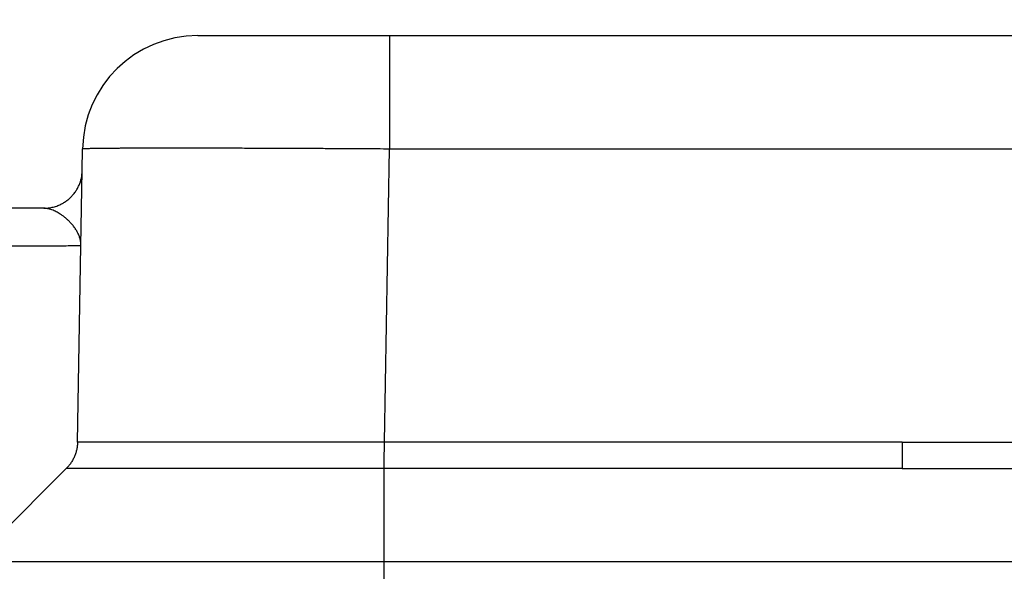
# Model space of a CAD drawing. Units: millimetres. Extents: x -617 to -320, y 0 to 210.
# Drawn here: x -518 to -492, y 142 to 157 of the extents above; entities that cross this region are included whole.
import ezdxf

# ---------------------------------------------------------------- set-up
doc = ezdxf.new("R2010")
doc.units = ezdxf.units.MM
doc.layers.add('1', color=7, linetype='Continuous')
doc.styles.add('CONVERTER_13', font='simplex.shx', dxfattribs={"width": 0.95})
doc.dimstyles.new('ME10_DIM_12', dxfattribs={"dimtxt": 3, "dimasz": 3, "dimexe": 1, "dimexo": 0.5, "dimgap": 2, "dimtad": 1, "dimdsep": 46, "dimtxsty": 'CONVERTER_13', "dimsah": 1, "dimcen": 0.09, "dimclrd": 2, "dimclre": 2, "dimclrt": 4, "dimadec": 0, "dimazin": 0, "dimtfac": 1, "dimtdec": 4, "dimtix": 1, "dimtmove": 0, "dimatfit": 3, "dimfxl": 1, "dimtolj": 1, "dimtzin": 0, "dimarcsym": 0})

# ---------------------------------------------------------------- blocks, each defined once
blk = doc.blocks.new('*D5')
at = {"layer": '1', "color": 2, "linetype": 'Continuous'}
for p, q in [((-537.4999999999998, 151.3000000000002), (-537.4999999999998, 167.3000000000002)), ((-344.9999999999996, 151.3000000000002), (-344.9999999999996, 167.3000000000002)), ((-537.4999999999998, 166.3000000000002), (-344.9999999999996, 166.3000000000002))]:
    blk.add_line(p, q, dxfattribs=at)
at = {"layer": '1', "color": 2}
for points in [[(-534.4999999999998, 166.6949574927624), (-534.4999999999998, 165.905042507238), (-537.4999999999998, 166.3000000000002)], [(-347.9999999999996, 165.905042507238), (-347.9999999999996, 166.6949574927624), (-344.9999999999996, 166.3000000000002)]]:
    blk.add_solid(points, dxfattribs=at)
at = {"layer": '1', "color": 4, "insert": (-446.2749999999997, 168.6000000000002), "char_height": 3, "attachment_point": 7, "rotation": 0.00013888888888888892, "line_spacing_factor": 0.60024009603842, "style": 'CONVERTER_13'}
blk.add_mtext('192,5', dxfattribs=at)

msp = doc.modelspace()

# ---------------------------------------------------------------- linework, layer by layer
at = {"color": 7, "linetype": 'Continuous'}
for p, q in [((-513.1099027296127, 156.3000000000002), (-508.1106642538307, 156.3000000000002)), ((-508.1106642538307, 156.3000000000002), (-460.7499999999996, 156.3000000000002)), ((-516.1193918790962, 152.7825475935629), (-516.1094458150819, 153.3523572193121)), ((-516.1536927362713, 150.8174524064617), (-516.1193918790962, 152.7825475935629)), ((-517.1192395742523, 151.8000000000002), (-521.1547590162845, 151.8000000000002)), ((-516.2429490201566, 145.7039637229886), (-516.1536927362713, 150.8174524064617)), ((-516.5356889716288, 145.0143112615417), (-518.9571074135661, 142.5928928196043))]:
    msp.add_line(p, q, dxfattribs=at)
at = {"color": 2, "linetype": 'Continuous'}
for p, q in [((-508.2441674658762, 145.703963323652), (-508.1106642538307, 153.3523572193121)), ((-508.1106642538307, 153.3523572193121), (-444.5629295456697, 153.3523572193121)), ((-494.7499999999998, 145.7039642914749), (-494.7499999999998, 145.0143099167255)), ((-494.7499999999998, 145.7039642914749), (-452.1469113710596, 145.7039642715117)), ((-508.2500006323796, 142.5928928196043), (-508.2500006323796, 145.0143108624588)), ((-494.7499999999998, 145.0143099167255), (-452.1469114385941, 145.0143099167246)), ((-518.9571074135661, 142.5928928196043), (-508.2500006323796, 142.5928928196043)), ((-508.2500006323796, 141.8857860384177), (-508.2500006323796, 142.5928928196043)), ((-508.2500006323796, 142.5928928196043), (-450.1942720047759, 142.5928928196043))]:
    msp.add_line(p, q, dxfattribs=at)
at = {"color": 7, "linetype": 'Continuous'}
for centre, radius, start, end in [((-513.1099027296127, 153.3000000000002), 3, 90, 178.9999999999993), ((-517.1192395742523, 152.8000000000002), 0.9999999999997865, 358.6968021889679, 358.9999999999981)]:
    msp.add_arc(centre, radius, start, end, dxfattribs=at)
at = {"color": 2, "linetype": 'Continuous'}
for points, knots in [([(-508.1106642538307, 156.3000000000002), (-508.1106642538308, 156.2655958749214), (-508.110664253831, 156.1967876247635), (-508.1106642538313, 156.0360344629045), (-508.1106642538321, 155.7836890371379), (-508.1106642538324, 155.4108118729404), (-508.1106642538323, 154.9522907833785), (-508.1106642538318, 154.441645128637), (-508.1106642538311, 153.9007829494296), (-508.1106642538307, 153.5375096072878), (-508.1106642538307, 153.3523572193121)], [0, 0, 0, 0, 0.1032123752366942, 0.2064247504733601, 0.4822594855769751, 0.860248652536626, 1.325056243065887, 1.857822754262628, 2.392185616761026, 2.947642780688113, 2.947642780688113, 2.947642780688113, 2.947642780688113]), ([(-516.1094458150819, 153.3523572193121), (-516.1085010755241, 153.3528627370586), (-516.1049904067581, 153.3547412757098), (-516.0960200417614, 153.3550660982839), (-516.0820199045867, 153.3567130921072), (-516.062263999504, 153.3577165358446), (-516.037164310727, 153.3589629707253), (-516.0065447613287, 153.3600766524956), (-515.9704763970318, 153.3611907130723), (-515.9289589044042, 153.3622541211197), (-515.8820170756317, 153.3632813550924), (-515.8296674443842, 153.364265767469), (-515.7719292865306, 153.365207984355), (-515.7088210380728, 153.366106565049), (-515.639302775846, 153.3669740623086), (-515.5633016124318, 153.367804945546), (-515.4807572151097, 153.3685950857479), (-515.3926804415903, 153.3693335470552), (-515.2991274430467, 153.3700198835139), (-515.2001543710651, 153.3706536624821), (-515.0958173785024, 153.3712344683286), (-514.9861726188033, 153.3717618959239), (-514.8712762459172, 153.3722355487178), (-514.7512204629007, 153.3726549106702), (-514.6261398240754, 153.3730194417958), (-514.4961774261212, 153.3733287574282), (-514.3614488589158, 153.3735826598133), (-514.2220359034447, 153.3737810525252), (-514.078020340784, 153.3739238413636), (-513.929483952078, 153.37401093401), (-513.7765085185338, 153.3740422394733), (-513.6191758213736, 153.3740176687263), (-513.4505970088438, 153.3739336571925), (-513.2706207334829, 153.3737816566554), (-513.0791170538726, 153.3735535311734), (-512.8829480518596, 153.3732552311172), (-512.6822597101218, 153.3728870397437), (-512.4771980113021, 153.3724492402526), (-512.2679089380885, 153.3719421168318), (-512.0545384731506, 153.3713659548605), (-511.8266961466959, 153.3706897682965), (-511.5843591786249, 153.3699033312474), (-511.3275389313261, 153.3689966779175), (-511.0668173131968, 153.3680043479923), (-510.8024427176022, 153.3669273465289), (-510.5346635378068, 153.3657666929722), (-510.2637281673263, 153.3645233526586), (-509.9454288196275, 153.362983421135), (-509.5796009871302, 153.3611013532508), (-509.1662831149958, 153.3588321493137), (-508.7830118513895, 153.3565819748282), (-508.4308283425021, 153.3544450522538), (-508.2174440386066, 153.3530535398822), (-508.1106642538307, 153.3523572193121)], [0, 0, 0, 0, 0.0031933262158007, 0.0118664897669885, 0.0261859963589334, 0.0458560218314205, 0.0710162762436633, 0.1016519226902379, 0.1377463713805545, 0.1792822077830576, 0.2262415784051477, 0.278606374675016, 0.3363583296896352, 0.3994790730825992, 0.4679501640317494, 0.5449292723261656, 0.6274961033139692, 0.7155946360437923, 0.809168825071213, 0.9081626062851312, 1.01251990110239, 1.122184619554942, 1.237100662597456, 1.357211923866194, 1.482354144075314, 1.612344153344465, 1.747100204843064, 1.886540548059269, 2.030583429389756, 2.179147092618475, 2.332149779308077, 2.489509729126129, 2.651145180114884, 2.837886270494226, 3.029438736070281, 3.225656615739949, 3.426393946782286, 3.631504765088471, 3.840843105361383, 4.054263001282079, 4.271618485657415, 4.524373087177671, 4.781277723253186, 5.042084018674716, 5.306543597254592, 5.574408081989251, 5.845429095202592, 6.119358258675417, 6.529317290841435, 6.942927093801663, 7.359330531456122, 7.679150884909697, 7.999497046231705, 7.999497046231705, 7.999497046231705, 7.999497046231705]), ([(-516.1536927362713, 150.8174524064617), (-516.1536892871507, 150.830582393512), (-516.1536819296084, 150.8586521541574), (-516.1567141904941, 150.8969704353204), (-516.1612349283464, 150.9314054635096), (-516.1661513168423, 150.9592755212399), (-516.1726293222182, 150.989257960265), (-516.1815727562976, 151.0232678878033), (-516.1943727804984, 151.0631289849126), (-516.210736219288, 151.1057681165627), (-516.22964676785, 151.1477171334861), (-516.2511241909566, 151.1894561578293), (-516.2744086211309, 151.2298237280832), (-516.3000518433305, 151.2697614302121), (-516.3284536713047, 151.3100599648396), (-516.3590388100895, 151.3497324382549), (-516.3916531762172, 151.3885333324255), (-516.4232304726573, 151.4233728931953), (-516.4624737033776, 151.4639107504408), (-516.5103990225389, 151.5093371733428), (-516.5579628459138, 151.5499004338986), (-516.5959726258694, 151.579985044412), (-516.6254135103969, 151.6021684529232), (-516.6587812198738, 151.6259202760288), (-516.6993397443053, 151.6529604008554), (-516.7463877606299, 151.6817412330944), (-516.7991936640142, 151.7106297985495), (-516.8530058011642, 151.7364386788228), (-516.9074283547366, 151.7586445748347), (-516.950574842607, 151.772920286348), (-516.9822011833726, 151.7815539383193), (-516.9987100967503, 151.7855381503902), (-517.0120986851911, 151.7884285094), (-517.0203022767887, 151.7900617690638), (-517.0268205229135, 151.791276367957), (-517.030915371025, 151.7920038945698), (-517.0341885154012, 151.7925641716325), (-517.0366400735057, 151.7929724353909), (-517.0390983842582, 151.7933733683324), (-517.043005684279, 151.79397879994), (-517.0491544237599, 151.7948096533478), (-517.0585206886575, 151.7958681971825), (-517.0708357045377, 151.7970277841094), (-517.0834077815325, 151.7980202307932), (-517.0952194172446, 151.7988512415983), (-517.1047205845632, 151.7994362522418), (-517.1127158896039, 151.7998837470403), (-517.117433532995, 151.7999678112327), (-517.1192395742523, 151.8000000000002)], [0, 0, 0, 0, 0.0393790897545243, 0.0841860416312175, 0.1151809938244046, 0.1435501859310176, 0.1690591949505302, 0.2071869312561963, 0.2489978500546233, 0.2945946788139678, 0.344127898780399, 0.3869625629244404, 0.4353689347730526, 0.4838745335463802, 0.5292965110120271, 0.583234814479079, 0.6341021589675588, 0.6813194341530664, 0.7242661801296015, 0.8033427217524411, 0.879314323521204, 0.9117137172460271, 0.9487586138741543, 0.9898903578093261, 1.034570302077104, 1.094972414766383, 1.155287571231106, 1.215068598524279, 1.27391929268513, 1.331511621142915, 1.351270224478799, 1.372260625542628, 1.382450377762313, 1.392359917979578, 1.397353163828912, 1.402341528293555, 1.404836678143701, 1.407315386899985, 1.409797473167676, 1.412309018165043, 1.419176980987497, 1.428409345038659, 1.440584925507406, 1.456283583507118, 1.466242012300842, 1.476106658885585, 1.484842284603497, 1.4902609173306, 1.4902609173306, 1.4902609173306, 1.4902609173306]), ([(-516.1536927362713, 150.8174524064617), (-516.2171582480007, 150.8172309285118), (-516.3440892714594, 150.816787972612), (-516.6250839167197, 150.8158073751777), (-517.0499304871378, 150.8143247723454), (-517.6639081112597, 150.8121821518611), (-518.4119899735883, 150.8095715428437), (-519.2654805895821, 150.8065930849894), (-520.1915940353389, 150.803361192553), (-520.8295396210879, 150.8011349301844), (-521.1547590162845, 150.8000000000002)], [0, 0, 0, 0, 0.1903976945343359, 0.3807953890687852, 0.8429890688062553, 1.464945166605461, 2.222739477174211, 3.087248321258775, 4.025432605591726, 5.001096732075531, 5.001096732075531, 5.001096732075531, 5.001096732075531]), ([(-508.2441674658762, 145.703963323652), (-508.2514816627707, 145.7039540441397), (-508.2661273514759, 145.7039354492981), (-508.2881113481781, 145.7039052235712), (-508.3101157997608, 145.7038737889655), (-508.3306468078673, 145.7038435671851), (-508.3496831465289, 145.7038151651589), (-508.3672087046399, 145.7037889152168), (-508.3846749555085, 145.7037628945014), (-508.4020658146425, 145.7037372917501), (-508.4418062048416, 145.7036805087861), (-508.5039200362272, 145.7035935939633), (-508.582259999899, 145.7034841382624), (-508.6544063728211, 145.7033843151425), (-508.7203446993414, 145.7032936773803), (-508.7862359954413, 145.7032037558761), (-508.8520769404074, 145.7031145449326), (-508.9178642135518, 145.7030260564372), (-508.9835944941788, 145.7029382975705), (-509.0492644615957, 145.7028512767729), (-509.1148707951089, 145.7027650021474), (-509.180410174025, 145.7026794818875), (-509.2458792776501, 145.7025947241627), (-509.3112747852909, 145.7025107371482), (-509.3765933762541, 145.7024275290183), (-509.4418317298458, 145.7023451079474), (-509.506986525373, 145.7022634821097), (-509.5720544421417, 145.7021826596795), (-509.6370321594588, 145.702102648831), (-509.7019163566305, 145.7020234577385), (-509.7667037129636, 145.7019450945762), (-509.8313909077646, 145.7018675675185), (-509.8959746203396, 145.7017908847393), (-509.9604515299957, 145.7017150544131), (-510.0248183160389, 145.7016400847138), (-510.0890716577762, 145.7015659838158), (-510.1532082345136, 145.701492759893), (-510.2172247255578, 145.7014204211197), (-510.2811178102157, 145.7013489756689), (-510.344884167793, 145.7012784317203), (-510.4085204775971, 145.7012087974261), (-510.4720234189339, 145.7011400810411), (-510.5297360832941, 145.7010783387716), (-510.581671741038, 145.701023335502), (-510.6278443667766, 145.7009748586869), (-510.6739222274313, 145.7009269059635), (-510.7199041149669, 145.7008794795928), (-510.7657888213494, 145.7008325817613), (-510.8115751385429, 145.700786214675), (-510.8572618585133, 145.7007403805355), (-510.9028477732256, 145.7006950815448), (-510.9483316746448, 145.7006503199053), (-510.9937123547363, 145.7006060978191), (-511.0389886054652, 145.7005624174884), (-511.0841592187961, 145.7005192811152), (-511.1292229866951, 145.7004766909019), (-511.1741787011266, 145.7004346490505), (-511.2190251540563, 145.7003931577632), (-511.2637611374489, 145.700352219242), (-511.3083854432701, 145.7003118356895), (-511.3528968634843, 145.7002720093071), (-511.3972941900573, 145.7002327422975), (-511.441576214954, 145.7001940368627), (-511.4857417301395, 145.7001558952047), (-511.5297895275792, 145.7001183195256), (-511.5737183992381, 145.7000813120277), (-511.6175271370813, 145.7000448749131), (-511.6612145330741, 145.7000090103836), (-511.7047793791814, 145.6999737206417), (-511.7482204673688, 145.699939007889), (-511.7915365896013, 145.6999048743281), (-511.8347265378436, 145.6998713221607), (-511.8777891040614, 145.699838353589), (-511.9207230802197, 145.6998059708151), (-511.9635272582838, 145.6997741760409), (-512.0062004302183, 145.6997429714687), (-512.0487413879894, 145.6997123593002), (-512.0911489235607, 145.6996823417377), (-512.1334218288994, 145.6996529209833), (-512.1755588959684, 145.6996240992383), (-512.2175589167346, 145.6995958787069), (-512.2594206831627, 145.6995682615838), (-512.3011429872173, 145.6995412500979), (-512.3404707180457, 145.6995162775466), (-512.3774134083412, 145.6994932454609), (-512.4119807901747, 145.6994720600899), (-512.4464366978784, 145.6994513100313), (-512.4807805215335, 145.699430995767), (-512.5150116512211, 145.6994111177507), (-512.5491294770229, 145.699391676444), (-512.5831333890195, 145.6993726723056), (-512.6170227772927, 145.6993541057959), (-512.6507970319234, 145.6993359773739), (-512.6844555429929, 145.6993182874998), (-512.7179977005826, 145.699301036633), (-512.7514228947734, 145.6992842252332), (-512.7847305156472, 145.69926785376), (-512.8179199532847, 145.6992519226732), (-512.8509905977671, 145.6992364324322), (-512.8839418391758, 145.6992213834968), (-512.9167730675924, 145.6992067763268), (-512.9494836730976, 145.6991926113814), (-512.9820730457727, 145.6991788891207), (-513.0145405756994, 145.699165610004), (-513.0468856529585, 145.699152774491), (-513.0791076676314, 145.6991403830413), (-513.1112060097994, 145.6991284361146), (-513.1431800695436, 145.6991169341705), (-513.1750292369454, 145.6991058776685), (-513.206752902086, 145.6990952670682), (-513.2383504550463, 145.6990851028293), (-513.2698212859085, 145.6990753854112), (-513.3011647847527, 145.6990661152738), (-513.3323803416608, 145.6990572928764), (-513.363467346714, 145.6990489186784), (-513.3944251899934, 145.69904099314), (-513.4252532615801, 145.6990335167201), (-513.4559509515559, 145.6990264898786), (-513.4865176500015, 145.6990199130749), (-513.5169527469982, 145.6990137867685), (-513.5472556326276, 145.6990081114191), (-513.5774256969705, 145.6990028874861), (-513.6074623301088, 145.6989981154291), (-513.6373649221226, 145.6989937957074), (-513.6671328630947, 145.6989899287809), (-513.6967655431049, 145.6989865151086), (-513.7262623522352, 145.6989835551503), (-513.7556226805668, 145.6989810493654), (-513.7848459181807, 145.6989789982134), (-513.8139314551585, 145.6989774021537), (-513.8428786815812, 145.6989762616456), (-513.8716869875299, 145.6989755771491), (-513.8994759823454, 145.69897535612), (-513.9262509223745, 145.698975551214), (-513.952017149063, 145.6989761157477), (-513.9776598696928, 145.6989770558291), (-514.0031787296359, 145.6989783711149), (-514.0285733742636, 145.698980061261), (-514.053843448947, 145.6989821259235), (-514.0789885990577, 145.6989845647587), (-514.1040084699671, 145.6989873774226), (-514.1289027070468, 145.6989905635715), (-514.1536709556683, 145.6989941228614), (-514.1783128612028, 145.6989980549486), (-514.2028280690217, 145.699002359489), (-514.2272162244967, 145.699007036139), (-514.2514769729995, 145.6990120845545), (-514.2756099599007, 145.6990175043915), (-514.2996148305724, 145.6990232953064), (-514.323491230386, 145.6990294569552), (-514.3472388047126, 145.6990359889938), (-514.3708571989239, 145.6990428910784), (-514.3943460583914, 145.699050162865), (-514.4177050284865, 145.6990578040097), (-514.4409337545803, 145.6990658141686), (-514.464031882045, 145.6990741929976), (-514.486999056251, 145.6990829401528), (-514.5098349225706, 145.6990920552902), (-514.5325391263749, 145.6991015380658), (-514.5551113130355, 145.6991113881356), (-514.5775511279236, 145.6991216051555), (-514.5998582164107, 145.6991321887816), (-514.6220322238689, 145.6991431386699), (-514.6440727956685, 145.6991544544761), (-514.6659795771818, 145.6991661358562), (-514.6877522137797, 145.6991781824663), (-514.7093903508344, 145.6991905939622), (-514.7308936337165, 145.6992033699996), (-514.7522617077977, 145.6992165102346), (-514.77349421845, 145.699230014323), (-514.7945908110439, 145.6992438819206), (-514.8155511309517, 145.6992581126833), (-514.8363748235441, 145.6992727062667), (-514.8570615341933, 145.6992876623269), (-514.8776109082703, 145.6993029805193), (-514.8980225911464, 145.6993186605), (-514.9182962281936, 145.6993347019245), (-514.9384314647826, 145.6993511044485), (-514.9584279462857, 145.6993678677277), (-514.9782853180737, 145.699384991418), (-514.9980032255182, 145.6994024751747), (-515.0175813139911, 145.6994203186535), (-515.037019228863, 145.6994385215102), (-515.0563166155061, 145.6994570833992), (-515.0754731192911, 145.6994760039807), (-515.0944883855905, 145.6994952828933), (-515.1130338607035, 145.6995145783818), (-515.1311124862589, 145.6995338629268), (-515.1487272563861, 145.6995531086537), (-515.1662094167432, 145.699572668351), (-515.1835587701985, 145.6995925411829), (-515.2007751196211, 145.6996127263334), (-515.2178582678795, 145.6996332229805), (-515.2348080178427, 145.6996540303046), (-515.2516241723794, 145.6996751474846), (-515.2683065343581, 145.6996965737003), (-515.2848549066483, 145.6997183081312), (-515.3012690921178, 145.6997403499564), (-515.3175488936363, 145.6997626983556), (-515.3336941140718, 145.6997853525081), (-515.3497045562938, 145.699808311593), (-515.3655800231703, 145.6998315747899), (-515.3813203175706, 145.6998551412777), (-515.3969252423633, 145.6998790102359), (-515.4123946004177, 145.6999031808435), (-515.4277281946013, 145.6999276522798), (-515.4429258277842, 145.6999524237235), (-515.4579873028347, 145.6999774943539), (-515.472912422621, 145.7000028633499), (-515.4877009900129, 145.7000285298904), (-515.5023528078787, 145.7000544931542), (-515.5168676790868, 145.7000807523201), (-515.5312454065066, 145.7001073065669), (-515.5454857930067, 145.7001341550733), (-515.5595886414555, 145.7001612970176), (-515.5735537547226, 145.7001887315787), (-515.587380935676, 145.7002164579347), (-515.6010699871847, 145.700244475264), (-515.6146207121178, 145.7002727827453), (-515.6280329133438, 145.7003013795561), (-515.6413063937315, 145.7003302648749), (-515.6544409561499, 145.7003594378797), (-515.6674364034675, 145.700388897748), (-515.6802925385533, 145.7004186436581), (-515.6930091642762, 145.7004486747871), (-515.7055860835045, 145.7004789903129), (-515.7180230991074, 145.7005095894123), (-515.7303200139539, 145.7005404712634), (-515.7424766309127, 145.7005716350426), (-515.7544927528522, 145.7006030799269), (-515.7663681826416, 145.7006348050931), (-515.7781027231497, 145.7006668097179), (-515.7896961772451, 145.7006990929774), (-515.8011483477969, 145.7007316540479), (-515.8124590376738, 145.7007644921054), (-515.8236280497447, 145.7007976063253), (-515.8346551868783, 145.7008309958832), (-515.8455402519435, 145.7008646599544), (-515.8562830478093, 145.7008985977134), (-515.8668833773446, 145.7009328083355), (-515.8773410434178, 145.7009672909928), (-515.8876558488984, 145.7010020448664), (-515.8978275966549, 145.7010370691037), (-515.9077449406744, 145.7010719718), (-515.9174100703435, 145.7011067303154), (-515.9268252164761, 145.7011413209163), (-515.9361038000399, 145.7011761507667), (-515.9452457481572, 145.7012112187605), (-515.9542509879495, 145.701246523822), (-515.9631194465388, 145.7012820648659), (-515.9718510510469, 145.7013178408099), (-515.9804457285954, 145.7013538505692), (-515.9889034063065, 145.7013900930593), (-515.9972240113017, 145.701426567195), (-516.0054074707028, 145.7014632718898), (-516.0134537116323, 145.7015002060573), (-516.0213626612116, 145.7015373686092), (-516.0291342465625, 145.7015747584572), (-516.0367683948075, 145.7016123745113), (-516.0442650330684, 145.7016502156808), (-516.051624088467, 145.7016882808734), (-516.0588454881256, 145.7017265689958), (-516.0659291591664, 145.701765078953), (-516.0728750287117, 145.7018038096484), (-516.0796830238833, 145.7018427599836), (-516.0863530718038, 145.7018819288582), (-516.0928850995957, 145.7019213151695), (-516.0992790343812, 145.7019609178124), (-516.1055348032833, 145.7020007356792), (-516.1116523334242, 145.7020407676589), (-516.1176315519273, 145.7020810126373), (-516.1234723859149, 145.7021214694961), (-516.1291747625105, 145.7021621371129), (-516.1347386088376, 145.7022030143604), (-516.1401638520193, 145.702244100106), (-516.14545041918, 145.7022853932101), (-516.1505982374433, 145.7023268925273), (-516.155607233934, 145.7023685969028), (-516.1604773357767, 145.7024105051736), (-516.1652084700977, 145.7024526161653), (-516.1698005640219, 145.7024949286917), (-516.174253544677, 145.7025374415518), (-516.1785673391903, 145.702580153529), (-516.1827418746902, 145.7026230633858), (-516.1867770783069, 145.7026661698632), (-516.1906728771721, 145.7027094716742), (-516.194429198419, 145.7027529675004), (-516.1980459691833, 145.7027966559841), (-516.2015231166043, 145.702840535722), (-516.2048605678244, 145.7028846052537), (-516.2080582499912, 145.7029288630506), (-516.2111160902577, 145.7029733074985), (-516.2140340157866, 145.7030179368777), (-516.2168119537498, 145.7030627493352), (-516.2194498313345, 145.7031077428488), (-516.2219475757464, 145.7031529151784), (-516.2243051142192, 145.7031982638003), (-516.2265223740219, 145.7032437858124), (-516.2285992824843, 145.703289477815), (-516.2305357669902, 145.7033353356863), (-516.2323317551269, 145.7033813544263), (-516.2339871743844, 145.7034275273332), (-516.2355049962399, 145.7034739397061), (-516.2368843843684, 145.7035205853107), (-516.2381245493912, 145.703567470121), (-516.2392216678103, 145.7036144227764), (-516.240175857311, 145.7036614516133), (-516.2409574723049, 145.7037066379688), (-516.2415811616902, 145.7037500480919), (-516.2420581800006, 145.7037940098611), (-516.2424346562258, 145.7038320933153), (-516.2426976357381, 145.703881954603), (-516.2428711178244, 145.7039013492916), (-516.2429318431621, 145.7039499761238), (-516.2429490201566, 145.7039637229886)], [0, 0, 0, 0, 0.0219426083280192, 0.0439371015024007, 0.0659520523438831, 0.0879560304248338, 0.1055301925359103, 0.123061131893587, 0.1405327637320533, 0.1579290032905784, 0.1752337658221346, 0.259754056010684, 0.3442706798594354, 0.4102538862343511, 0.4761933819470376, 0.5420858463018505, 0.607927958603492, 0.673716398156445, 0.739447844265829, 0.8051189762366641, 0.8707264733739876, 0.9362670149833121, 1.001737280370004, 1.067133948839682, 1.132453699698283, 1.197693212251547, 1.26284916580571, 1.327918239666761, 1.392897113141306, 1.457782465535999, 1.522570976157319, 1.587259324312201, 1.651844189307755, 1.716322250451384, 1.780690187050392, 1.844944678412269, 1.909082403845158, 1.973100042656543, 2.036994274155195, 2.100761777649352, 2.16439923244747, 2.227903317858789, 2.291270713192094, 2.337537324603028, 2.383710378466468, 2.429788666749975, 2.475770981420706, 2.521656114446437, 2.56744285779443, 2.613130003432679, 2.658716343328498, 2.704200669449935, 2.749581773764587, 2.794858448240333, 2.840029484845001, 2.885093675546651, 2.93004981231323, 2.974896687112926, 3.019633091913873, 3.064257818684216, 3.108769659392228, 3.153167406006248, 3.197449850494857, 3.241615784826484, 3.2856640009698, 3.329593290893156, 3.373402446565549, 3.417090259955772, 3.460655523032582, 3.504097027765109, 3.547413566122281, 3.590603930073283, 3.633666911587393, 3.676601302633861, 3.719405895182148, 3.762079481201925, 3.804620852662447, 3.84702880153398, 3.88930211978564, 3.931439599387674, 3.973440032310436, 4.015302210523707, 4.057024925997609, 4.098606970702833, 4.133285426791478, 4.167853018421344, 4.202309135677419, 4.236653168644843, 4.270884507408342, 4.305002542053368, 4.339006662664962, 4.372896259328098, 4.406670722128246, 4.440329441150587, 4.473871806480574, 4.507297208203254, 4.540605036404523, 4.57379468116953, 4.60686553258382, 4.639816980733216, 4.672648415703032, 4.705359227579204, 4.737948806447499, 4.770416542393518, 4.80276182550326, 4.834984045862676, 4.867082593557779, 4.899056858674534, 4.930906231299314, 4.962630101517992, 4.994227859417193, 5.025698895082704, 5.057042598601638, 5.088258360060044, 5.119345569544619, 5.150303617142024, 5.18113189293889, 5.211829787022155, 5.242396689478732, 5.272831990395393, 5.303135079859455, 5.333305347958099, 5.36334218477826, 5.393244980407764, 5.423013124933631, 5.452646008443661, 5.482143021025419, 5.511503552766921, 5.540726993755722, 5.569812734079944, 5.59876016382783, 5.627568673087624, 5.656237651947239, 5.682127148273182, 5.707893493174531, 5.733536332028369, 5.759055310211958, 5.784450073102401, 5.809720266076754, 5.834865534512261, 5.859885523786465, 5.88477987927653, 5.909548246360038, 5.934190270414765, 5.958705596818114, 5.983093870947912, 6.007354738181845, 6.031487843898142, 6.055492833474555, 6.079369352289159, 6.103117045720235, 6.126735559146052, 6.150224537945208, 6.173583627495836, 6.196812473176747, 6.219910720366861, 6.242878014444416, 6.265714000788907, 6.288418324779037, 6.31099063179443, 6.333430567213929, 6.355737776417419, 6.37791190478435, 6.3999525976942, 6.421859500527045, 6.443632258662883, 6.465270517481863, 6.48677392236452, 6.508142118691097, 6.529374751842232, 6.550471467198848, 6.571431910142049, 6.592255726052892, 6.612942560312741, 6.633492058303493, 6.653903865406683, 6.674177627003937, 6.694312988478123, 6.714309595211308, 6.734167092586356, 6.753885125985915, 6.773463340793447, 6.792901382391988, 6.812198896165403, 6.831355527497489, 6.85037092177278, 6.869244724375531, 6.886991982943623, 6.904606829289453, 6.922089066292942, 6.939438496834467, 6.956654923794409, 6.973738150053055, 6.990687978491851, 7.007504211991364, 7.024186653433686, 7.040735105700048, 7.057149371672769, 7.073429254233898, 7.089574556266478, 7.105585080652966, 7.121460630276835, 7.137201008021567, 7.152806016771571, 7.168275459410951, 7.183609138824427, 7.198806857897125, 7.213868419514704, 7.228793626563149, 7.243582281929013, 7.258234188499208, 7.272749149161143, 7.287126966802852, 7.301367444312677, 7.315470384579748, 7.329435590493887, 7.343262864944957, 7.356952010823795, 7.370502831022695, 7.383915128433051, 7.397188705948, 7.410323366461551, 7.423318912867929, 7.436175148062416, 7.448891874941385, 7.461468896402002, 7.473906015341583, 7.486203034660152, 7.498359757257292, 7.510375986034028, 7.522251523892991, 7.533986173737679, 7.545579738472639, 7.557032021004096, 7.568342824240142, 7.579511951088992, 7.590539204461675, 7.60142438727065, 7.612167302429665, 7.622767752854426, 7.633225541463048, 7.643540471175365, 7.653712344913401, 7.663740965601266, 7.673292687456064, 7.682707921394635, 7.691986594593796, 7.701128634232439, 7.71013396749226, 7.71900252155735, 7.727734223615159, 7.736329000856013, 7.744786780473424, 7.753107489664432, 7.76129105563052, 7.76933740557595, 7.777246466710317, 7.785018166247498, 7.792652431406212, 7.800149189410623, 7.807508367490969, 7.814729892882754, 7.821813692829401, 7.82875969458028, 7.83556782539324, 7.842238012534688, 7.848770183279861, 7.855164264914082, 7.86142018473354, 7.867537870046397, 7.873517248173443, 7.87935824645025, 7.885060792227319, 7.890624812872674, 7.896050235773976, 7.901336988338147, 7.906484997997181, 7.911494192207671, 7.916364498455838, 7.921095844259696, 7.925688157173564, 7.930141364792395, 7.934455394757769, 7.938630174762602, 7.94266563256013, 7.946561695970897, 7.950318292894989, 7.953935351321363, 7.957412799345762, 7.960750565184901, 7.963948577201701, 7.967006763928667, 7.969925054102784, 7.972703376706498, 7.97534166101924, 7.97783983668565, 7.980197833801878, 7.982415583030578, 7.984493015754915, 7.986430064287329, 7.988226662162181, 7.98988274455142, 7.991398248873775, 7.992782248267409, 7.994023269794281, 7.99512137608935, 7.996076641260531, 7.996889158943528, 7.997470461573141, 7.99795126571239, 7.998328484699018, 7.998599722732595, 7.998765316320642, 7.998830613174826, 7.998830613174826, 7.998830613174826, 7.998830613174826]), ([(-508.2500006323796, 145.0143108624588), (-508.2499312381597, 145.0375892444279), (-508.2497857018717, 145.0864021540821), (-508.2490624110645, 145.1627234237261), (-508.2481217674409, 145.2449025994545), (-508.2470398616006, 145.3319123667034), (-508.2459646213807, 145.4225696779789), (-508.2450362902434, 145.5155917629477), (-508.2443442737722, 145.6096537546877), (-508.2442263357974, 145.6725594284329), (-508.2441674658762, 145.703963323652)], [0, 0, 0, 0, 0.0698352886869312, 0.1464390287258071, 0.2289729334564189, 0.316389155821013, 0.4074884484031514, 0.5009639055173272, 0.5954692460643485, 0.6896809365538112, 0.6896809365538112, 0.6896809365538112, 0.6896809365538112]), ([(-494.7499999999998, 145.7039642914749), (-496.9698740122175, 145.7039632187105), (-501.4096220366552, 145.7039611422564), (-505.878641492196, 145.7039717723014), (-508.1568233019329, 145.703964005088), (-508.215131099453, 145.7039635454211), (-508.2441674658762, 145.703963323652)], [0, 0, 0, 0, 6.659622036656629, 13.31924407331331, 13.40705836660744, 13.49416746587936, 13.49416746587936, 13.49416746587936, 13.49416746587936]), ([(-508.2500006323796, 145.0143108624588), (-508.2646486386121, 145.0143765672507), (-508.2939172664379, 145.014507868243), (-508.3378605712782, 145.0144964504212), (-508.3819642912337, 145.0144403108098), (-508.4406491117251, 145.0144262075148), (-508.5138600493087, 145.0145032564762), (-508.6210948166421, 145.0145662125186), (-508.747884904582, 145.0146546132707), (-508.8941448989771, 145.0147479847618), (-509.0401447663656, 145.0148403379503), (-509.1858506531049, 145.0149296297132), (-509.3312287039428, 145.0150164326935), (-509.476245064053, 145.0151006206446), (-509.620865878494, 145.0151822539873), (-509.7650572923545, 145.0152613433036), (-509.9087854507144, 145.0153379124803), (-510.0520164986559, 145.0154119818476), (-510.1947165812606, 145.0154835727155), (-510.3368518436096, 145.0155527060173), (-510.4783884307841, 145.0156194032211), (-510.6069962625443, 145.015678074473), (-510.7227221339168, 145.0157293732279), (-510.8256199316486, 145.0157738643789), (-510.928046859775, 145.0158170374536), (-511.0299903383831, 145.0158588999855), (-511.1314377875603, 145.0158994591728), (-511.2323766273933, 145.0159387223028), (-511.3327942779692, 145.0159766966398), (-511.4326781593751, 145.0160133894535), (-511.5320156916987, 145.0160488080133), (-511.6307942950263, 145.0160829595879), (-511.7290013894452, 145.0161158514471), (-511.8266243950427, 145.0161474908602), (-511.9236507319056, 145.0161778850966), (-512.0200678201214, 145.0162070414272), (-512.1158630797765, 145.0162349671187), (-512.2110239309585, 145.0162616694512), (-512.3055377937548, 145.0162871556605), (-512.3993920882513, 145.0163114331428), (-512.4872197027111, 145.0163331827125), (-512.5690655833633, 145.01635262378), (-512.6449768320937, 145.0163699563116), (-512.7203572383173, 145.0163864665546), (-512.7952006890657, 145.0164021562045), (-512.8695010713712, 145.0164170268316), (-512.9432522722659, 145.0164310800386), (-513.0164481787815, 145.0164443174206), (-513.0890826779502, 145.0164567405742), (-513.1611496568038, 145.0164683510963), (-513.2326430023746, 145.0164791505832), (-513.3035566016944, 145.0164891406323), (-513.3738843417955, 145.0164983228403), (-513.4436201097094, 145.0165066988048), (-513.5127577924685, 145.0165142701226), (-513.5812912771049, 145.0165210383917), (-513.6492144506502, 145.0165270052097), (-513.7165212001366, 145.0165321721745), (-513.7832054125965, 145.0165365408843), (-513.8492609750612, 145.0165401129373), (-513.9146817745632, 145.0165428899322), (-513.9794616981344, 145.016544873468), (-514.0435946328068, 145.0165460651435), (-514.1054014230616, 145.0165464559787), (-514.1648985810785, 145.0165461187453), (-514.2221034218393, 145.0165451223455), (-514.2787071056762, 145.0165434559354), (-514.3347059280218, 145.016541118278), (-514.3900961843094, 145.0165381081372), (-514.444874169972, 145.0165344242765), (-514.4990361804427, 145.0165300654603), (-514.5525785111543, 145.0165250304526), (-514.6054974575399, 145.0165193180187), (-514.6577893150327, 145.0165129269236), (-514.7094503790654, 145.0165058559327), (-514.7604769450714, 145.0164981038125), (-514.8108653084834, 145.0164896693291), (-514.8606117647345, 145.0164805512499), (-514.9097126092578, 145.0164707483424), (-514.9581641374864, 145.0164602593746), (-515.0059626448532, 145.0164490831158), (-515.0531044267909, 145.016437218335), (-515.0995857787333, 145.0164246638029), (-515.1454029961131, 145.0164114182904), (-515.190552374363, 145.0163974805709), (-515.2350302089167, 145.0163828494116), (-515.2788327952068, 145.0163675236085), (-515.3219564286665, 145.0163515018565), (-515.3633707187082, 145.0163351876639), (-515.4030977810783, 145.0163186493961), (-515.4411603254844, 145.0163019550826), (-515.4786083415701, 145.0162846645599), (-515.5154399066439, 145.0162667752432), (-515.5516530980145, 145.0162482846353), (-515.5872459929903, 145.0162291902179), (-515.6222166688801, 145.0162094894798), (-515.6565632029925, 145.0161891799104), (-515.6902836726359, 145.016168259001), (-515.7233761551194, 145.0161467242446), (-515.7558387277511, 145.016124573137), (-515.7876694678401, 145.0161018031761), (-515.8188664526951, 145.0160784118623), (-515.8494277596243, 145.0160543966998), (-515.8793514659372, 145.0160297551951), (-515.908635648942, 145.0160044848596), (-515.9372783859478, 145.0159785832082), (-515.9652777542632, 145.0159520477605), (-515.9926318311971, 145.0159248760421), (-516.0193386940587, 145.0158970655841), (-516.0453964201565, 145.0158686139246), (-516.0708030868003, 145.0158395186091), (-516.0955567712986, 145.0158097771947), (-516.1196555509609, 145.0157793872374), (-516.1430975030966, 145.0157483463476), (-516.165880705015, 145.0157166519929), (-516.1880016189446, 145.0156843045799), (-516.2094545343982, 145.0156513064183), (-516.2302341188641, 145.0156176590817), (-516.2503370328914, 145.0155833641637), (-516.2697624877179, 145.0155484188429), (-516.2885096945812, 145.015512820464), (-516.3065778647212, 145.0154765663782), (-516.3239662093763, 145.0154396539934), (-516.3406739397872, 145.0154020807732), (-516.3567002671949, 145.0153638442535), (-516.3720444028421, 145.0153249420565), (-516.3867055579733, 145.0152853719135), (-516.400682943835, 145.0152451316907), (-516.4139757716771, 145.0152042194265), (-516.4265832527534, 145.0151626333778), (-516.438504598324, 145.015120372089), (-516.4497390196555, 145.0150774344703), (-516.4602857280306, 145.0150338199615), (-516.4701439347314, 145.014989528584), (-516.4793128511233, 145.0149445616362), (-516.4877916884132, 145.0148989206477), (-516.4955796585145, 145.0148526127725), (-516.5026759713259, 145.0148056360887), (-516.5090798437375, 145.0147580320628), (-516.5147904712373, 145.0147097260871), (-516.5198071176674, 145.0146610417803), (-516.5241288416701, 145.0146111514053), (-516.5275493698796, 145.0145654883617), (-516.5301619440725, 145.0145186230508), (-516.5320638971698, 145.0144871777512), (-516.5334617180497, 145.0144321256163), (-516.5344165746085, 145.0144339087986), (-516.5349800340996, 145.0144855839036), (-516.5354093804799, 145.0145169312402), (-516.5355997112879, 145.0143769163362), (-516.5356889716288, 145.0143112615417)], [0, 0, 0, 0, 0.0439443996439404, 0.0878066448137123, 0.1318295982915761, 0.1762557360844854, 0.2638610478620279, 0.3514625121136211, 0.497960094093904, 0.6442314032691658, 0.7902425848036683, 0.9359597838480134, 1.081349145546954, 1.22637681504163, 1.371008937470664, 1.515211657970519, 1.658951121675787, 1.802193473719715, 1.944904859233466, 2.08705142334698, 2.228599311188854, 2.369514667886404, 2.472874958761946, 2.575776959408935, 2.678208089931062, 2.780155770431489, 2.881607421013484, 2.982550461779746, 3.082972312833323, 3.182860394276372, 3.282202126211305, 3.380984928740057, 3.479196221964722, 3.576823425986877, 3.673853960908164, 3.770275246829837, 3.866074703853234, 3.96123975207944, 4.055757811609352, 4.149616302543977, 4.24280264498387, 4.319240663062438, 4.395153951424067, 4.470536397108142, 4.545381887153878, 4.619684308599868, 4.693437548485907, 4.766635493850725, 4.839272031734265, 4.911341049175534, 4.982836433214193, 5.053752070889776, 5.124081849242375, 5.193819655311512, 5.26295937613717, 5.331494898759574, 5.399420110218862, 5.466728897555428, 5.533415147809828, 5.599472748022785, 5.664895585235313, 5.729677546488166, 5.79381251882287, 5.857294389280941, 5.915097917251559, 5.97230399287246, 6.028908911585427, 6.084908968831185, 6.140300460051698, 6.195079680689268, 6.249242926185884, 6.302786491984938, 6.355706673529206, 6.407999766262689, 6.459662065629162, 6.510689867073563, 6.56107946604089, 6.610827157976794, 6.659929238327507, 6.708382002539648, 6.756181746061399, 6.803324764340048, 6.84980735282522, 6.895625806966652, 6.940776422214476, 6.985255494020531, 7.029059317837286, 7.072184189118148, 7.114626403317869, 7.153302197591738, 7.191365386546007, 7.228814047509695, 7.26564625781361, 7.301860094789761, 7.337453635771912, 7.372424958094325, 7.406772139093813, 7.440493256108734, 7.473586386479706, 7.506049607548287, 7.537880996659997, 7.569078631160986, 7.599640588401554, 7.629564945734231, 7.658849780514728, 7.687493170102249, 7.715493191859822, 7.742847923155142, 7.769555441359982, 7.795613823851474, 7.821021148012553, 7.845775491232025, 7.869874930906422, 7.893317544439355, 7.916101409244294, 7.938224602743622, 7.959680357120752, 7.98046023167472, 8.00056343779329, 8.019989186880688, 8.038736690360714, 8.056805159678259, 8.074193806303555, 8.09090184173658, 8.106928477511556, 8.122272925203278, 8.136934396435027, 8.150912102887911, 8.164205256313295, 8.176813068548073, 8.188734751533865, 8.19996951734415, 8.21051657821804, 8.220375146607251, 8.229544435240305, 8.238023657214095, 8.245812026124643, 8.252908756263132, 8.259313062918675, 8.265024162864458, 8.270041275183567, 8.274363622759646, 8.277990435201488, 8.280303107800487, 8.282204027531495, 8.28369341667887, 8.284507898135196, 8.285051704034128, 8.28541688010496, 8.285739361255425, 8.285739361255425, 8.285739361255425, 8.285739361255425]), ([(-494.7499999999998, 145.0143099167255), (-496.9698740122178, 145.0143109492853), (-501.4096220366509, 145.0143129478835), (-505.8793706530669, 145.0143027131548), (-508.1594968516295, 145.0143102008775), (-508.2197490379845, 145.0143106460855), (-508.2500006323796, 145.0143108624588)], [0, 0, 0, 0, 6.659622036656629, 13.31924407331331, 13.40924584919465, 13.50000063238254, 13.50000063238254, 13.50000063238254, 13.50000063238254])]:
    msp.add_open_spline(points, degree=3, knots=knots, dxfattribs=at)
at = {"color": 7, "linetype": 'Continuous'}
for points, knots in [([(-517.1192395742523, 151.8000000000002), (-517.1079740396862, 151.8001215234648), (-517.0879808072993, 151.8003372075467), (-517.0550177199775, 151.8020583559418), (-517.0200803824404, 151.8049735798937), (-516.959305866054, 151.8125319194293), (-516.8695435291174, 151.8303360142822), (-516.7607805801358, 151.8653869721605), (-516.6613410021297, 151.9108553156428), (-516.5760083928008, 151.9604803369501), (-516.4983725374234, 152.0158840492238), (-516.426536194256, 152.0784906215308), (-516.3587859035105, 152.1496991780305), (-516.2983399841272, 152.2272458366377), (-516.2447417963568, 152.3126940270566), (-516.1872542438209, 152.4287137091573), (-516.1348138462083, 152.5833936807938), (-516.1246149134997, 152.7124904784352), (-516.1194982327199, 152.777256868497)], [0, 0, 0, 0, 0.0337946251827353, 0.0599761865899922, 0.0990050959818916, 0.1389448692434784, 0.2436642345227455, 0.3730188070303815, 0.4807894448487614, 0.5710773211521433, 0.6687780922317017, 0.7664690389059693, 0.8564899078918949, 0.9632621498451494, 1.060880332454822, 1.158517170988408, 1.351514004767993, 1.545818818718932, 1.545818818718932, 1.545818818718932, 1.545818818718932]), ([(-516.2429490201566, 145.7039637229886), (-516.2434358891945, 145.6882924129111), (-516.2444135609878, 145.6568236468863), (-516.2487138338118, 145.6096019751499), (-516.2551419561323, 145.5623038542922), (-516.2639171821073, 145.5150962617469), (-516.2749970096148, 145.468147271798), (-516.2883785309474, 145.4216243494554), (-516.3040381790504, 145.3756979458414), (-516.3219262669103, 145.3305312584742), (-516.3419904885717, 145.2862882764848), (-516.3641492003824, 145.2431205358949), (-516.3883195088835, 145.2011771390788), (-516.4143951588313, 145.1605934382014), (-516.4422576924476, 145.1214878508096), (-516.471815717385, 145.0840076974453), (-516.5027968068679, 145.048111255297), (-516.5247542553019, 145.0255477707914), (-516.5356889716288, 145.0143112615417)], [0, 0, 0, 0, 0.0470279817259763, 0.0944345159718597, 0.1421705413259379, 0.190184530996937, 0.2384233316955995, 0.2868320499371331, 0.3353547681428221, 0.3839346675593772, 0.4325145789841938, 0.4810373319123754, 0.5294461038457583, 0.5776849710399727, 0.6256990316572049, 0.6734351221026917, 0.7208417036625167, 0.7678697015484767, 0.7678697015484767, 0.7678697015484767, 0.7678697015484767])]:
    msp.add_open_spline(points, degree=3, knots=knots, dxfattribs=at)

# ---------------------------------------------------------------- dimensions: what is measured, and where the dimension line sits
at = {"layer": '1'}
dim = msp.add_aligned_dim(p1=(-344.9999999999996, 150.8000000000002), p2=(-537.4999999999998, 150.8000000000002), distance=-15.5, dimstyle='ME10_DIM_12', dxfattribs=at)
dim.commit()
dim.dimension.update_dxf_attribs({"geometry": '*D5', "text_midpoint": (-441.2499999999997, 169.9500000000002), "text_rotation": 0.00013888888889})

doc.saveas('drawing.dxf')
